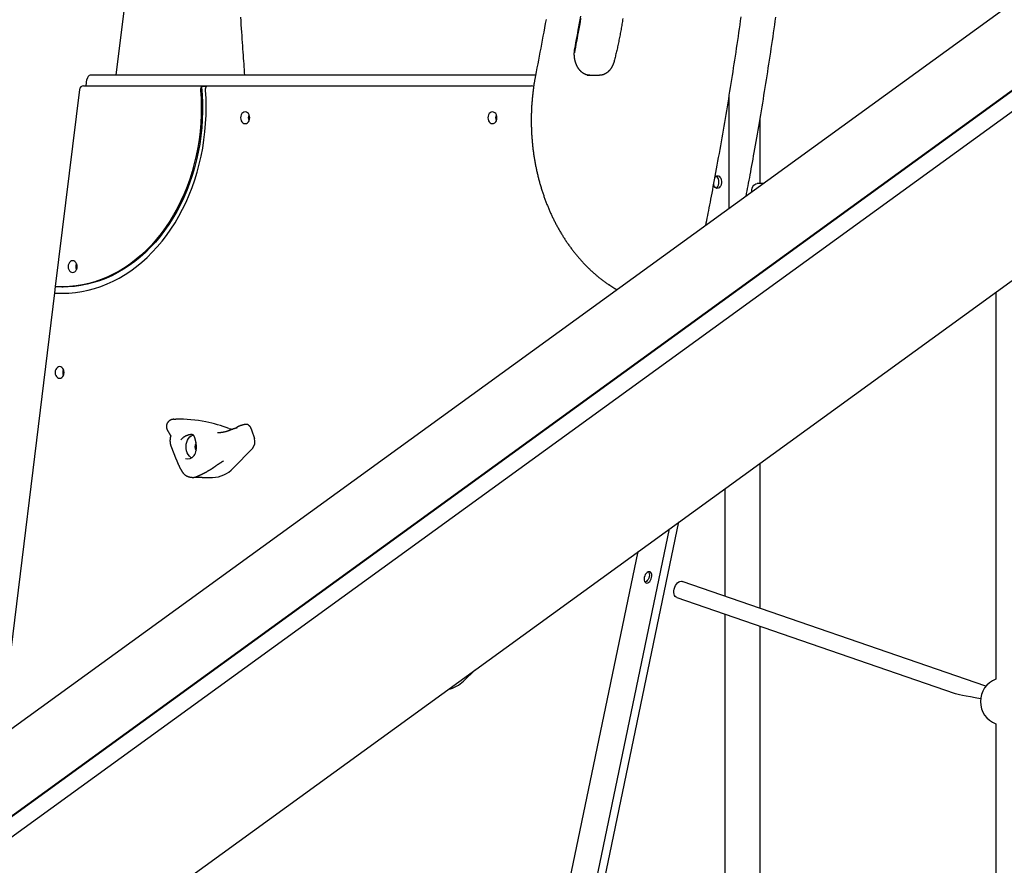
# Model space of a CAD drawing. Extents: x -4909 to 13244, y -1967 to 2480.
# Drawn here: x 6447 to 7376, y -554 to 243 of the extents above; entities that cross this region are included whole.
import ezdxf

# ---------------------------------------------------------------- set-up
doc = ezdxf.new("R2010")
doc.units = 0

msp = doc.modelspace()

# ---------------------------------------------------------------- linework, layer by layer
at = {"color": 7, "linetype": 'Continuous'}
for p, q in [((7694.47, 484.39), (6268.24, -549.49)), ((7807.83, 484.39), (6381.61, -549.48)), ((7808.39, 484.07), (6382.3, -549.71)), ((7804.65, 462.17), (6389.47, -563.71)), ((6565.27, 411.93), (6538.03, 190.62)), ((6446.78, -681.16), (7783.96, 288.18)), ((6509.99, 180.62), (6510.73, 186.62)), ((6933.63, 190.62), (6513.74, 190.62)), ((6659.59, 190.62), (6659.58, 190.71)), ((6982.31, 190.62), (6993.97, 190.62)), ((6503.65, 177.11), (6480.8, -8.47)), ((6507.62, 180.62), (6927.47, 180.62)), ((6618.84, 179.92), (6618.68, 179.92)), ((6619.92, 180.08), (6618.84, 179.92)), ((6623.52, 180.08), (6619.92, 180.08)), ((6927.47, 180.62), (6929.98, 180.62)), ((7116.08, 65.11), (7116.08, 170.66)), ((7145.4, 88.62), (7145.4, 150.01)), ((7148.51, 88.62), (7142.42, 88.62)), ((6480.85, -8.46), (6480.12, -14.42)), ((6487.14, -8.74), (6488.39, -8.74)), ((6480.07, -14.43), (6428.51, -433.31)), ((7367.57, -13.67), (7367.57, -378.35)), ((6592.67, -133.46), (6594.48, -133.42)), ((6661.03, -138.39), (6660.52, -138.39)), ((6664.91, -141.22), (6665.84, -143.56)), ((6665.84, -143.56), (6668.57, -151.54)), ((6589.82, -148.78), (6589.74, -149.03)), ((6589.86, -158.52), (6594.89, -171.3)), ((6666.74, -161.04), (6648.5, -179.59)), ((7145.4, -311.56), (7145.4, -174.72)), ((6613.19, -187.77), (6613.05, -187.81)), ((6622.13, -188.21), (6629.22, -188.21)), ((7112, -198.94), (7112, -300.04)), ((6889.4, -1091.91), (7068.83, -230.23)), ((6871.55, -1141.91), (7060.08, -236.57)), ((6856.67, -1091.91), (7030.29, -258.17)), ((7070.91, -286.06), (7071.91, -286.22)), ((7358.29, -384.96), (7071.91, -286.22)), ((7066.69, -301.35), (7328.32, -391.55)), ((7112, -316.97), (7112, -594.39)), ((7145.4, -595.89), (7145.4, -328.48)), ((6876.66, -369.53), (6865.75, -380.14)), ((7367.57, -420.41), (7367.57, -593.21))]:
    msp.add_line(p, q, dxfattribs=at)
for points in [[(6659.58, 190.71), (6659.39, 193.34), (6659.19, 195.97), (6658.99, 198.62), (6658.79, 201.29), (6658.59, 204.01), (6658.38, 206.78), (6658.18, 209.6), (6657.97, 212.48), (6657.76, 215.45), (6657.55, 218.48), (6657.33, 221.6), (6657.12, 224.79), (6656.9, 228.05), (6656.67, 231.39), (6656.45, 234.81), (6656.23, 238.31), (6656, 241.87), (6655.77, 245.51)], [(6943.54, 243.29), (6942.81, 239.3), (6942.08, 235.34), (6941.36, 231.43), (6940.64, 227.55), (6939.93, 223.71), (6939.22, 219.9), (6938.51, 216.13), (6937.8, 212.4), (6937.1, 208.69), (6936.39, 205.01), (6935.69, 201.34), (6934.99, 197.69), (6934.29, 194.05), (6933.59, 190.41)], [(6976.17, 244.41), (6975.56, 240.99), (6974.97, 237.68), (6974.4, 234.48), (6973.84, 231.39), (6973.3, 228.39), (6972.77, 225.48), (6972.25, 222.63), (6971.74, 219.84), (6971.23, 217.1), (6970.73, 214.38), (6970.23, 211.67)], [(6970.63, 215.49), (6971.17, 218.39), (6971.71, 221.31), (6972.25, 224.24), (6972.8, 227.21), (6973.35, 230.22), (6973.91, 233.28), (6974.48, 236.41), (6975.07, 239.61), (6975.66, 242.89), (6976.27, 246.26)], [(7015.97, 244.03), (7015.76, 242.74), (7015.56, 241.45), (7015.35, 240.17), (7015.13, 238.88), (7014.91, 237.6), (7014.69, 236.32), (7014.47, 235.04), (7014.24, 233.76), (7014.01, 232.48), (7013.77, 231.2), (7013.53, 229.93), (7013.29, 228.66), (7013.04, 227.39), (7012.79, 226.13), (7012.54, 224.88), (7012.29, 223.63), (7012.04, 222.4), (7011.78, 221.18), (7011.52, 219.97), (7011.27, 218.77), (7011.01, 217.59), (7010.75, 216.41), (7010.49, 215.25), (7010.23, 214.1), (7009.96, 212.96), (7009.7, 211.83), (7009.43, 210.72), (7009.17, 209.61), (7008.9, 208.51), (7008.63, 207.41), (7008.36, 206.32), (7008.09, 205.24), (7007.82, 204.15)], [(7094.11, 49.18), (7094.57, 51.48), (7095.03, 53.78), (7095.49, 56.11), (7095.96, 58.47), (7096.44, 60.87), (7096.92, 63.33), (7097.42, 65.84), (7097.92, 68.44), (7098.44, 71.11), (7098.97, 73.88), (7099.51, 76.72), (7100.07, 79.66), (7100.64, 82.67), (7101.22, 85.78), (7101.82, 88.96), (7102.42, 92.24), (7103.05, 95.59), (7103.68, 99.02), (7104.32, 102.52), (7104.96, 106.06), (7105.62, 109.66), (7106.27, 113.28), (7106.92, 116.93), (7107.58, 120.58), (7108.22, 124.25), (7108.87, 127.91), (7109.51, 131.57), (7110.15, 135.23), (7110.78, 138.9), (7111.41, 142.57), (7112.04, 146.23), (7112.66, 149.9), (7113.28, 153.57), (7113.89, 157.24), (7114.5, 160.91), (7115.11, 164.59), (7115.71, 168.26), (7116.31, 171.93), (7116.91, 175.61), (7117.5, 179.29), (7118.09, 182.96), (7118.67, 186.64), (7119.25, 190.32), (7119.83, 194), (7120.4, 197.68), (7120.97, 201.37), (7121.54, 205.05), (7122.1, 208.74), (7122.66, 212.42), (7123.21, 216.11), (7123.76, 219.79), (7124.31, 223.48), (7124.85, 227.17), (7125.39, 230.86), (7125.93, 234.55), (7126.46, 238.24), (7126.99, 241.94), (7127.51, 245.63)], [(7132.21, 76.8), (7132.67, 79.22), (7133.14, 81.66), (7133.61, 84.11), (7134.08, 86.59), (7134.56, 89.11), (7135.04, 91.68), (7135.54, 94.3), (7136.04, 97), (7136.55, 99.77), (7137.07, 102.61), (7137.61, 105.54), (7138.15, 108.54), (7138.7, 111.62), (7139.27, 114.78), (7139.85, 118.02), (7140.43, 121.33), (7141.03, 124.72), (7141.64, 128.17), (7142.25, 131.69), (7142.87, 135.25), (7143.49, 138.86), (7144.12, 142.49), (7144.74, 146.14), (7145.36, 149.81), (7145.98, 153.47), (7146.6, 157.14), (7147.21, 160.81), (7147.81, 164.48), (7148.41, 168.15), (7149.01, 171.82), (7149.61, 175.5), (7150.2, 179.17), (7150.79, 182.85), (7151.37, 186.52), (7151.95, 190.2), (7152.53, 193.88), (7153.1, 197.56), (7153.67, 201.24), (7154.24, 204.92), (7154.8, 208.6), (7155.35, 212.28), (7155.91, 215.97), (7156.46, 219.65), (7157, 223.34), (7157.55, 227.02), (7158.09, 230.71), (7158.62, 234.4), (7159.15, 238.09), (7159.68, 241.78), (7160.2, 245.47)], [(6984.83, 190.62), (6984.69, 190.62), (6984.54, 190.63), (6984.4, 190.63), (6984.25, 190.64), (6984.1, 190.64), (6983.95, 190.65), (6983.79, 190.67), (6983.63, 190.68), (6983.46, 190.7), (6983.29, 190.73), (6983.11, 190.75), (6982.93, 190.78), (6982.74, 190.82), (6982.55, 190.86), (6982.36, 190.91), (6982.15, 190.96), (6981.95, 191.01), (6981.74, 191.08), (6981.53, 191.14), (6981.31, 191.22), (6981.09, 191.29), (6980.87, 191.38), (6980.66, 191.46), (6980.44, 191.56), (6980.22, 191.66), (6980, 191.76), (6979.79, 191.86), (6979.57, 191.98), (6979.36, 192.09), (6979.15, 192.21), (6978.94, 192.34), (6978.73, 192.47), (6978.52, 192.6), (6978.32, 192.74), (6978.11, 192.88), (6977.91, 193.03), (6977.71, 193.18), (6977.51, 193.34), (6977.32, 193.49), (6977.12, 193.66), (6976.93, 193.83), (6976.74, 194), (6976.55, 194.17), (6976.36, 194.35), (6976.18, 194.54), (6975.99, 194.72), (6975.81, 194.91), (6975.63, 195.11), (6975.46, 195.31), (6975.28, 195.51), (6975.11, 195.71), (6974.94, 195.92), (6974.77, 196.14), (6974.61, 196.35), (6974.45, 196.57), (6974.29, 196.8), (6974.13, 197.02), (6973.98, 197.25), (6973.82, 197.48), (6973.67, 197.72), (6973.53, 197.96), (6973.38, 198.2), (6973.24, 198.45), (6973.1, 198.69), (6972.97, 198.95), (6972.84, 199.2), (6972.71, 199.46), (6972.58, 199.72), (6972.46, 199.98), (6972.33, 200.24), (6972.22, 200.51), (6972.1, 200.78), (6971.99, 201.05), (6971.88, 201.33), (6971.77, 201.6), (6971.67, 201.88), (6971.57, 202.16), (6971.48, 202.45), (6971.38, 202.73), (6971.29, 203.02), (6971.21, 203.31), (6971.13, 203.6), (6971.05, 203.89), (6970.97, 204.19), (6970.9, 204.48), (6970.83, 204.78), (6970.76, 205.08), (6970.7, 205.38), (6970.64, 205.68), (6970.58, 205.98), (6970.53, 206.29), (6970.48, 206.59), (6970.44, 206.9), (6970.4, 207.2), (6970.36, 207.51), (6970.33, 207.82), (6970.3, 208.13), (6970.27, 208.44), (6970.24, 208.75), (6970.22, 209.06), (6970.21, 209.37), (6970.2, 209.68), (6970.19, 209.99), (6970.18, 210.3), (6970.18, 210.61), (6970.18, 210.91), (6970.19, 211.22), (6970.19, 211.52), (6970.2, 211.81), (6970.22, 212.09), (6970.23, 212.37), (6970.25, 212.64), (6970.27, 212.89), (6970.29, 213.14), (6970.31, 213.37), (6970.34, 213.59), (6970.36, 213.8), (6970.39, 214), (6970.41, 214.19), (6970.44, 214.36), (6970.46, 214.53), (6970.49, 214.68), (6970.51, 214.83), (6970.54, 214.97), (6970.56, 215.1), (6970.58, 215.23), (6970.6, 215.36), (6970.63, 215.49)], [(7007.82, 204.15), (7007.77, 203.95), (7007.72, 203.76), (7007.66, 203.56), (7007.61, 203.36), (7007.55, 203.16), (7007.49, 202.96), (7007.43, 202.75), (7007.36, 202.54), (7007.29, 202.32), (7007.21, 202.1), (7007.13, 201.88), (7007.05, 201.65), (7006.96, 201.41), (7006.87, 201.18), (7006.77, 200.94), (7006.67, 200.69), (7006.56, 200.45), (7006.45, 200.2), (7006.33, 199.94), (7006.21, 199.69), (7006.09, 199.44), (7005.96, 199.19), (7005.83, 198.94), (7005.69, 198.69), (7005.56, 198.44), (7005.42, 198.2), (7005.28, 197.96), (7005.13, 197.73), (7004.98, 197.49), (7004.83, 197.26), (7004.68, 197.04), (7004.53, 196.81), (7004.37, 196.59), (7004.21, 196.38), (7004.05, 196.16), (7003.88, 195.95), (7003.72, 195.75), (7003.55, 195.55), (7003.38, 195.35), (7003.21, 195.15), (7003.03, 194.96), (7002.86, 194.77), (7002.68, 194.59), (7002.5, 194.41), (7002.32, 194.23), (7002.14, 194.06), (7001.95, 193.89), (7001.77, 193.73), (7001.58, 193.57), (7001.39, 193.41), (7001.2, 193.26), (7001, 193.11), (7000.81, 192.97), (7000.61, 192.83), (7000.42, 192.69), (7000.22, 192.56), (7000.02, 192.43), (6999.82, 192.31), (6999.62, 192.19), (6999.41, 192.08), (6999.21, 191.96), (6999, 191.86), (6998.8, 191.76), (6998.59, 191.66), (6998.38, 191.56), (6998.17, 191.47), (6997.96, 191.39), (6997.75, 191.31), (6997.54, 191.23), (6997.33, 191.16), (6997.13, 191.1), (6996.92, 191.03), (6996.72, 190.98), (6996.52, 190.93), (6996.32, 190.88), (6996.13, 190.84), (6995.94, 190.8), (6995.75, 190.76), (6995.56, 190.73), (6995.38, 190.71), (6995.19, 190.69), (6995.02, 190.67), (6994.84, 190.66), (6994.66, 190.65), (6994.49, 190.64), (6994.32, 190.63), (6994.14, 190.62), (6993.97, 190.62)], [(6933.59, 190.41), (6933.48, 189.79), (6933.36, 189.17), (6933.24, 188.54), (6933.13, 187.9), (6933.01, 187.26), (6932.89, 186.6), (6932.77, 185.93), (6932.65, 185.25), (6932.54, 184.54), (6932.42, 183.82), (6932.3, 183.08), (6932.18, 182.32), (6932.06, 181.54), (6931.94, 180.74), (6931.82, 179.93), (6931.7, 179.09), (6931.59, 178.24), (6931.47, 177.37), (6931.36, 176.49), (6931.25, 175.59), (6931.14, 174.68), (6931.03, 173.77), (6930.93, 172.85), (6930.83, 171.93), (6930.73, 171.01), (6930.64, 170.09), (6930.55, 169.16), (6930.46, 168.24), (6930.38, 167.32), (6930.31, 166.39), (6930.23, 165.47), (6930.16, 164.54), (6930.1, 163.61), (6930.03, 162.69), (6929.98, 161.76), (6929.92, 160.83), (6929.87, 159.9), (6929.83, 158.97), (6929.78, 158.05), (6929.74, 157.12), (6929.71, 156.19), (6929.68, 155.26), (6929.65, 154.33), (6929.63, 153.4), (6929.61, 152.47), (6929.59, 151.54), (6929.58, 150.61), (6929.57, 149.68), (6929.57, 148.75), (6929.57, 147.82), (6929.57, 146.89), (6929.58, 145.96), (6929.59, 145.03), (6929.61, 144.1), (6929.63, 143.17), (6929.65, 142.24), (6929.68, 141.31), (6929.71, 140.38), (6929.74, 139.45), (6929.78, 138.52), (6929.82, 137.59), (6929.87, 136.66), (6929.92, 135.73), (6929.97, 134.81), (6930.03, 133.88), (6930.09, 132.95), (6930.16, 132.02), (6930.23, 131.1), (6930.3, 130.17), (6930.38, 129.25), (6930.46, 128.32), (6930.54, 127.4), (6930.63, 126.48), (6930.73, 125.55), (6930.82, 124.63), (6930.92, 123.71), (6931.03, 122.79), (6931.13, 121.87), (6931.24, 120.95), (6931.36, 120.03), (6931.48, 119.11), (6931.6, 118.19), (6931.73, 117.28), (6931.86, 116.36), (6931.99, 115.45), (6932.13, 114.54), (6932.27, 113.62), (6932.42, 112.71), (6932.57, 111.8), (6932.72, 110.89), (6932.88, 109.98), (6933.04, 109.07), (6933.21, 108.17), (6933.37, 107.26), (6933.55, 106.36), (6933.72, 105.46), (6933.9, 104.55), (6934.08, 103.65), (6934.27, 102.75), (6934.46, 101.86), (6934.66, 100.96), (6934.86, 100.07), (6935.06, 99.17), (6935.26, 98.28), (6935.47, 97.39), (6935.69, 96.5), (6935.9, 95.61), (6936.12, 94.72), (6936.35, 93.84), (6936.58, 92.95), (6936.81, 92.07), (6937.04, 91.19), (6937.28, 90.31), (6937.52, 89.43), (6937.77, 88.56), (6938.02, 87.68), (6938.27, 86.81), (6938.53, 85.94), (6938.79, 85.07), (6939.06, 84.21), (6939.32, 83.34), (6939.6, 82.48), (6939.87, 81.62), (6940.15, 80.76), (6940.43, 79.9), (6940.72, 79.04), (6941.01, 78.19), (6941.3, 77.34), (6941.6, 76.49), (6941.9, 75.64), (6942.2, 74.79), (6942.51, 73.95), (6942.82, 73.11), (6943.13, 72.27), (6943.45, 71.43), (6943.77, 70.59), (6944.1, 69.76), (6944.42, 68.93), (6944.76, 68.1), (6945.09, 67.27), (6945.43, 66.45), (6945.77, 65.63), (6946.12, 64.81), (6946.46, 63.99), (6946.82, 63.18), (6947.17, 62.36), (6947.53, 61.55), (6947.89, 60.75), (6948.26, 59.94), (6948.63, 59.14), (6949, 58.34), (6949.38, 57.54), (6949.75, 56.75), (6950.14, 55.95), (6950.52, 55.16), (6950.91, 54.38), (6951.3, 53.59), (6951.7, 52.81), (6952.1, 52.03), (6952.5, 51.25), (6952.9, 50.48), (6953.31, 49.71), (6953.72, 48.94), (6954.14, 48.18), (6954.56, 47.41), (6954.98, 46.65), (6955.4, 45.9), (6955.83, 45.14), (6956.26, 44.39), (6956.69, 43.64), (6957.13, 42.9), (6957.57, 42.16), (6958.01, 41.42), (6958.46, 40.68), (6958.91, 39.95), (6959.36, 39.22), (6959.82, 38.49), (6960.27, 37.77), (6960.73, 37.05), (6961.2, 36.33), (6961.67, 35.61), (6962.14, 34.9), (6962.61, 34.19), (6963.09, 33.49), (6963.57, 32.79), (6964.05, 32.09), (6964.53, 31.39), (6965.02, 30.7), (6965.51, 30.01), (6966, 29.33), (6966.5, 28.65), (6967, 27.97), (6967.5, 27.29), (6968.01, 26.62), (6968.51, 25.95), (6969.03, 25.29), (6969.54, 24.63), (6970.05, 23.97), (6970.57, 23.32), (6971.09, 22.66), (6971.62, 22.02), (6972.15, 21.37), (6972.68, 20.73), (6973.21, 20.1), (6973.74, 19.47), (6974.28, 18.84), (6974.82, 18.21), (6975.36, 17.59), (6975.91, 16.97), (6976.46, 16.36), (6977.01, 15.75), (6977.56, 15.14), (6978.12, 14.54), (6978.67, 13.94), (6979.23, 13.34), (6979.8, 12.75), (6980.36, 12.16), (6980.93, 11.58), (6981.5, 11), (6982.07, 10.42), (6982.65, 9.85), (6983.23, 9.28), (6983.81, 8.72), (6984.39, 8.16), (6984.97, 7.6), (6985.56, 7.05), (6986.15, 6.5), (6986.74, 5.96), (6987.34, 5.42), (6987.93, 4.88), (6988.53, 4.35), (6989.13, 3.82), (6989.73, 3.29), (6990.34, 2.77), (6990.95, 2.26), (6991.55, 1.75), (6992.17, 1.24), (6992.78, 0.74), (6993.39, 0.24), (6994.01, -0.26), (6994.63, -0.75), (6995.25, -1.24), (6995.88, -1.72), (6996.5, -2.2), (6997.13, -2.67), (6997.76, -3.14), (6998.39, -3.6), (6999.03, -4.06), (6999.66, -4.52), (7000.3, -4.97), (7000.93, -5.41), (7001.55, -5.84), (7002.17, -6.26), (7002.77, -6.67), (7003.36, -7.07), (7003.93, -7.45), (7004.48, -7.81), (7005.01, -8.16), (7005.52, -8.49), (7006.01, -8.8), (7006.48, -9.1), (7006.93, -9.38), (7007.35, -9.64), (7007.76, -9.89), (7008.15, -10.12), (7008.51, -10.33), (7008.87, -10.54), (7009.21, -10.73), (7009.53, -10.91), (7009.86, -11.09), (7010.17, -11.26), (7010.48, -11.44)], [(6481.56, -14.59), (6487.66, -14.74), (6493.77, -14.53), (6499.85, -13.97), (6505.91, -13.06), (6511.94, -11.8), (6517.91, -10.2), (6523.83, -8.25), (6529.66, -5.96), (6535.42, -3.34), (6541.07, -0.39), (6546.62, 2.89), (6552.05, 6.48), (6557.34, 10.38), (6562.5, 14.58), (6567.5, 19.08), (6572.34, 23.86), (6577.01, 28.92), (6581.5, 34.24), (6585.8, 39.81), (6589.9, 45.63), (6593.79, 51.68), (6597.47, 57.95), (6600.93, 64.42), (6604.15, 71.08), (6607.15, 77.93), (6609.89, 84.94), (6612.4, 92.1), (6614.65, 99.4), (6616.64, 106.83), (6618.37, 114.36), (6619.84, 121.98), (6621.04, 129.68), (6621.97, 137.44), (6622.63, 145.25), (6623.02, 153.08), (6623.14, 160.93), (6622.97, 168.79), (6622.54, 176.62)], [(6617.86, 176.62), (6618.3, 168.85), (6618.47, 161.07), (6618.36, 153.29), (6617.97, 145.52), (6617.31, 137.78), (6616.36, 130.09), (6615.15, 122.47), (6613.66, 114.92), (6611.9, 107.47), (6609.88, 100.13), (6607.6, 92.92), (6605.06, 85.86), (6602.27, 78.95), (6599.24, 72.21), (6595.97, 65.66), (6592.47, 59.31), (6588.74, 53.18), (6584.8, 47.27), (6580.65, 41.6), (6576.31, 36.18), (6571.77, 31.03), (6567.06, 26.15), (6562.17, 21.56), (6557.13, 17.26), (6551.94, 13.26), (6546.61, 9.58), (6541.15, 6.21), (6535.58, 3.18), (6529.91, 0.47), (6524.14, -1.89), (6518.3, -3.91), (6512.39, -5.59), (6506.43, -6.91), (6500.43, -7.87), (6494.39, -8.48), (6488.35, -8.73), (6482.3, -8.62)], [(6618.84, 179.92), (6619.4, 172.2), (6619.69, 164.44), (6619.7, 156.69), (6619.44, 148.93), (6618.89, 141.21), (6618.08, 133.52), (6616.99, 125.89), (6615.62, 118.33), (6613.99, 110.86), (6612.1, 103.49), (6609.94, 96.24), (6607.53, 89.13), (6604.87, 82.17), (6601.96, 75.37), (6598.81, 68.75), (6595.43, 62.33), (6591.83, 56.11), (6588, 50.11), (6583.97, 44.34), (6579.73, 38.82), (6575.3, 33.55), (6570.69, 28.55), (6565.91, 23.83), (6560.96, 19.4), (6555.86, 15.26), (6550.61, 11.43), (6545.24, 7.91), (6539.75, 4.71), (6534.14, 1.84), (6528.44, -0.69), (6522.66, -2.89), (6516.8, -4.74), (6510.89, -6.24), (6504.92, -7.4), (6498.93, -8.2), (6492.91, -8.64), (6488.39, -8.74)], [(6618.68, 179.92), (6618.61, 179.81), (6618.54, 179.7), (6618.47, 179.59), (6618.4, 179.48), (6618.33, 179.36), (6618.27, 179.24), (6618.21, 179.12), (6618.15, 178.99), (6618.1, 178.86), (6618.06, 178.73), (6618.02, 178.59), (6617.98, 178.44), (6617.95, 178.3), (6617.92, 178.15), (6617.9, 178), (6617.88, 177.85), (6617.87, 177.69), (6617.86, 177.54), (6617.85, 177.39), (6617.85, 177.23), (6617.85, 177.08), (6617.85, 176.93), (6617.85, 176.77), (6617.86, 176.62)], [(6622.54, 176.62), (6622.54, 176.79), (6622.54, 176.96), (6622.54, 177.12), (6622.54, 177.29), (6622.55, 177.46), (6622.55, 177.62), (6622.57, 177.79), (6622.58, 177.95), (6622.61, 178.12), (6622.64, 178.28), (6622.67, 178.43), (6622.71, 178.59), (6622.75, 178.74), (6622.8, 178.89), (6622.86, 179.03), (6622.92, 179.16), (6622.98, 179.29), (6623.05, 179.41), (6623.12, 179.53), (6623.2, 179.65), (6623.28, 179.76), (6623.36, 179.87), (6623.44, 179.98), (6623.52, 180.08)], [(6663.16, 150.62), (6663.3, 152.04), (6663.66, 153.2)], [(6663.66, 148.04), (6663.3, 149.19), (6663.16, 150.62)], [(6896.3, 150.62), (6896.45, 152.04), (6896.8, 153.2)], [(6896.8, 148.04), (6896.45, 149.19), (6896.3, 150.62)], [(7102.84, 94.82), (7103.09, 95.1), (7103.95, 95.74), (7104.88, 96.02), (7105.82, 95.93), (7106.72, 95.46), (7107.52, 94.66), (7108.17, 93.56), (7108.63, 92.24), (7108.86, 90.79), (7108.86, 89.28), (7108.63, 87.83), (7108.17, 86.51), (7107.52, 85.41), (7106.72, 84.61), (7105.82, 84.14), (7104.88, 84.05), (7103.95, 84.33), (7103.09, 84.97), (7102.36, 85.93), (7101.81, 87.14), (7101.57, 87.96)], [(7106.56, 90.04), (7106.44, 91.53), (7106.09, 92.93), (7105.54, 94.14), (7104.81, 95.1), (7103.95, 95.74), (7103.95, 95.74)], [(7103.95, 84.33), (7103.95, 84.33), (7104.81, 84.97), (7105.54, 85.93), (7106.09, 87.14), (7106.44, 88.54), (7106.56, 90.04)], [(7137.39, 80.56), (7137.4, 81.05), (7137.57, 82.76), (7137.98, 84.37), (7138.59, 85.8), (7139.38, 86.99), (7140.31, 87.88), (7141.34, 88.43), (7142.42, 88.62)], [(6500.5, 10.37), (6500.65, 11.8), (6501, 12.95)], [(6501, 7.8), (6500.65, 8.95), (6500.5, 10.37)], [(6482.3, -8.62), (6482.18, -8.62), (6482.06, -8.61), (6481.94, -8.6), (6481.83, -8.6), (6481.71, -8.59), (6481.61, -8.58), (6481.51, -8.58), (6481.41, -8.57), (6481.32, -8.56), (6481.24, -8.56), (6481.17, -8.55), (6481.11, -8.54), (6481.05, -8.54), (6481, -8.53), (6480.96, -8.53), (6480.93, -8.52), (6480.9, -8.51), (6480.88, -8.51), (6480.87, -8.5), (6480.86, -8.5), (6480.86, -8.5), (6480.86, -8.49), (6480.86, -8.49), (6480.87, -8.48)], [(7010.31, -11.56), (7009.99, -11.37), (7009.67, -11.19), (7009.34, -11), (7009.02, -10.81), (7008.7, -10.62), (7008.38, -10.43), (7008.05, -10.23), (7007.73, -10.03), (7007.41, -9.83), (7007.08, -9.63), (7006.76, -9.42), (7006.44, -9.21), (7006.12, -9), (7005.79, -8.78), (7005.47, -8.57), (7005.15, -8.34), (7004.82, -8.12), (7004.5, -7.89), (7004.18, -7.66), (7003.86, -7.43), (7003.53, -7.2), (7003.21, -6.97), (7002.89, -6.73), (7002.57, -6.5)], [(6480.12, -14.42), (6480.11, -14.42), (6480.1, -14.43), (6480.09, -14.43), (6480.09, -14.44), (6480.09, -14.45), (6480.1, -14.45), (6480.12, -14.46), (6480.14, -14.47), (6480.17, -14.47), (6480.21, -14.48), (6480.26, -14.49), (6480.31, -14.5), (6480.38, -14.5), (6480.45, -14.51), (6480.54, -14.52), (6480.63, -14.53), (6480.73, -14.54), (6480.83, -14.55), (6480.94, -14.55), (6481.06, -14.56), (6481.18, -14.57), (6481.31, -14.58), (6481.43, -14.58), (6481.56, -14.59)], [(6480.12, -14.42), (6486.2, -14.72), (6487.76, -14.74)], [(6488.22, -89.38), (6488.37, -87.96), (6488.72, -86.8)], [(6488.72, -91.96), (6488.37, -90.81), (6488.22, -89.38)], [(6589.83, -134.11), (6589.71, -134.16), (6589.58, -134.22), (6589.46, -134.27), (6589.34, -134.33), (6589.21, -134.39), (6589.09, -134.45), (6588.96, -134.51), (6588.84, -134.58), (6588.72, -134.66), (6588.59, -134.74), (6588.47, -134.82), (6588.35, -134.91), (6588.22, -135.01), (6588.1, -135.11), (6587.98, -135.21), (6587.86, -135.32), (6587.74, -135.43), (6587.62, -135.55), (6587.5, -135.67), (6587.38, -135.8), (6587.26, -135.93), (6587.15, -136.06), (6587.04, -136.2), (6586.94, -136.34), (6586.83, -136.48), (6586.74, -136.63), (6586.64, -136.78), (6586.55, -136.93), (6586.47, -137.08), (6586.38, -137.23), (6586.31, -137.39), (6586.23, -137.55), (6586.17, -137.71), (6586.1, -137.87), (6586.04, -138.04), (6585.99, -138.2), (6585.94, -138.36), (6585.89, -138.53), (6585.85, -138.69), (6585.81, -138.86), (6585.78, -139.03), (6585.75, -139.19), (6585.73, -139.36), (6585.71, -139.52), (6585.69, -139.69), (6585.68, -139.85), (6585.67, -140.02), (6585.67, -140.18), (6585.67, -140.35), (6585.67, -140.51), (6585.68, -140.67), (6585.69, -140.84), (6585.71, -141), (6585.72, -141.16), (6585.75, -141.32), (6585.77, -141.48), (6585.8, -141.64), (6585.84, -141.8), (6585.87, -141.96), (6585.91, -142.12), (6585.96, -142.27), (6586, -142.43), (6586.05, -142.57), (6586.1, -142.72), (6586.15, -142.86), (6586.2, -143), (6586.25, -143.14), (6586.3, -143.27), (6586.36, -143.4), (6586.42, -143.52), (6586.48, -143.64), (6586.54, -143.75), (6586.6, -143.87), (6586.66, -143.97), (6586.72, -144.08), (6586.79, -144.18), (6586.85, -144.28), (6586.92, -144.37), (6586.98, -144.47), (6587.05, -144.57)], [(6592.5, -133.5), (6592.39, -133.5), (6592.28, -133.5), (6592.16, -133.51), (6592.05, -133.51), (6591.94, -133.52), (6591.82, -133.53), (6591.71, -133.54), (6591.59, -133.55), (6591.48, -133.57), (6591.37, -133.58), (6591.25, -133.61), (6591.14, -133.63), (6591.03, -133.66), (6590.92, -133.69), (6590.8, -133.72), (6590.69, -133.76), (6590.58, -133.8), (6590.48, -133.84), (6590.37, -133.88), (6590.26, -133.93), (6590.15, -133.97), (6590.04, -134.02), (6589.94, -134.07), (6589.83, -134.12)], [(6658.64, -138.6), (6658.5, -138.64), (6658.35, -138.67), (6658.2, -138.7), (6658.05, -138.74), (6657.89, -138.78), (6657.74, -138.81), (6657.59, -138.85), (6657.43, -138.89), (6657.27, -138.93), (6657.11, -138.98), (6656.95, -139.02), (6656.78, -139.07), (6656.62, -139.12), (6656.45, -139.17), (6656.28, -139.22), (6656.11, -139.28), (6655.93, -139.33), (6655.76, -139.39), (6655.59, -139.45), (6655.41, -139.51), (6655.24, -139.57), (6655.07, -139.63), (6654.89, -139.69), (6654.72, -139.76), (6654.55, -139.83), (6654.38, -139.89), (6654.21, -139.96), (6654.04, -140.03), (6653.88, -140.11), (6653.71, -140.18), (6653.54, -140.26), (6653.38, -140.33), (6653.22, -140.41), (6653.05, -140.5), (6652.89, -140.58), (6652.73, -140.67), (6652.57, -140.76), (6652.41, -140.85), (6652.25, -140.95), (6652.1, -141.05), (6651.94, -141.15), (6651.79, -141.26), (6651.64, -141.37), (6651.5, -141.49), (6651.35, -141.6), (6651.2, -141.72), (6651.06, -141.84), (6650.92, -141.96)], [(6660.52, -138.42), (6660.42, -138.41), (6660.32, -138.41), (6660.22, -138.4), (6660.12, -138.4), (6660.02, -138.4), (6659.92, -138.4), (6659.81, -138.41), (6659.69, -138.42), (6659.57, -138.43), (6659.45, -138.45), (6659.33, -138.47), (6659.2, -138.49), (6659.06, -138.52), (6658.93, -138.54), (6658.8, -138.57), (6658.66, -138.6)], [(6662.94, -138.92), (6663.09, -139.03), (6663.24, -139.14), (6663.39, -139.25), (6663.54, -139.37), (6663.69, -139.49), (6663.82, -139.61), (6663.96, -139.75), (6664.08, -139.89), (6664.2, -140.03), (6664.32, -140.19), (6664.43, -140.35), (6664.53, -140.52), (6664.63, -140.69), (6664.72, -140.86), (6664.82, -141.04), (6664.91, -141.22)], [(6587.03, -144.57), (6587.13, -144.74), (6587.24, -144.91), (6587.35, -145.08), (6587.45, -145.25), (6587.56, -145.41), (6587.66, -145.58), (6587.76, -145.75), (6587.86, -145.91), (6587.96, -146.07), (6588.05, -146.24), (6588.14, -146.39), (6588.23, -146.55), (6588.32, -146.71), (6588.4, -146.86), (6588.48, -147.01), (6588.56, -147.15), (6588.63, -147.29), (6588.7, -147.43), (6588.77, -147.56), (6588.83, -147.69), (6588.89, -147.82), (6588.95, -147.94), (6589.01, -148.06), (6589.06, -148.18), (6589.11, -148.29), (6589.16, -148.4), (6589.2, -148.5), (6589.24, -148.6), (6589.28, -148.7), (6589.31, -148.79), (6589.35, -148.88), (6589.38, -148.97), (6589.41, -149.05), (6589.43, -149.12), (6589.46, -149.19), (6589.48, -149.26), (6589.5, -149.32), (6589.51, -149.38), (6589.53, -149.43), (6589.54, -149.48), (6589.55, -149.52), (6589.56, -149.57), (6589.57, -149.6), (6589.58, -149.63), (6589.58, -149.66), (6589.59, -149.69), (6589.59, -149.71), (6589.59, -149.72), (6589.6, -149.73), (6589.6, -149.74), (6589.6, -149.74), (6589.6, -149.74), (6589.6, -149.74), (6589.6, -149.74), (6589.6, -149.74), (6589.6, -149.73)], [(6613.77, -156.59), (6613.7, -156.26), (6613.63, -155.94), (6613.57, -155.61), (6613.5, -155.29), (6613.44, -154.98), (6613.37, -154.67), (6613.31, -154.36), (6613.25, -154.07), (6613.18, -153.79), (6613.12, -153.51), (6613.06, -153.25), (6613.01, -153), (6612.95, -152.75), (6612.89, -152.51), (6612.83, -152.28), (6612.78, -152.06), (6612.72, -151.85), (6612.67, -151.64), (6612.61, -151.44), (6612.55, -151.25), (6612.5, -151.07), (6612.44, -150.89), (6612.39, -150.72), (6612.33, -150.55), (6612.27, -150.39), (6612.22, -150.24), (6612.16, -150.09), (6612.1, -149.95), (6612.04, -149.81), (6611.98, -149.68), (6611.92, -149.55), (6611.85, -149.43), (6611.79, -149.31), (6611.72, -149.19), (6611.65, -149.08), (6611.58, -148.97), (6611.51, -148.87), (6611.43, -148.78), (6611.35, -148.68), (6611.27, -148.6), (6611.18, -148.51), (6611.09, -148.44), (6611, -148.36), (6610.91, -148.3), (6610.8, -148.23), (6610.7, -148.18), (6610.58, -148.12), (6610.46, -148.08), (6610.34, -148.03), (6610.2, -148), (6610.06, -147.96), (6609.91, -147.94), (6609.74, -147.92), (6609.57, -147.9), (6609.39, -147.89), (6609.2, -147.89), (6609, -147.89), (6608.78, -147.9), (6608.56, -147.91), (6608.33, -147.93), (6608.09, -147.96), (6607.84, -147.99), (6607.58, -148.04), (6607.32, -148.08), (6607.06, -148.14), (6606.79, -148.2), (6606.51, -148.27), (6606.24, -148.34), (6605.96, -148.42), (6605.68, -148.51), (6605.4, -148.61), (6605.11, -148.71), (6604.83, -148.82), (6604.55, -148.94), (6604.27, -149.06), (6603.99, -149.19), (6603.72, -149.32), (6603.44, -149.46), (6603.17, -149.6), (6602.91, -149.75), (6602.65, -149.9), (6602.39, -150.06), (6602.14, -150.22), (6601.9, -150.38), (6601.66, -150.55), (6601.43, -150.73), (6601.2, -150.91), (6600.98, -151.1), (6600.76, -151.3), (6600.56, -151.5), (6600.35, -151.71), (6600.15, -151.92), (6599.96, -152.13), (6599.76, -152.35), (6599.57, -152.57), (6599.38, -152.79)], [(6609.45, -169.9), (6608.56, -169.32), (6607.26, -168.12), (6606.14, -166.65), (6605.24, -164.94), (6604.59, -163.06), (6604.22, -161.05), (6604.13, -158.99), (6604.33, -156.95), (6604.81, -154.98), (6605.55, -153.15), (6606.53, -151.53), (6607.73, -150.15), (6609.1, -149.08), (6610.59, -148.33), (6610.78, -148.26)], [(6635.8, -146.16), (6635.68, -146.17), (6635.56, -146.18), (6635.44, -146.19), (6635.32, -146.2), (6635.21, -146.21), (6635.09, -146.22), (6634.98, -146.22), (6634.88, -146.23), (6634.77, -146.24), (6634.67, -146.24), (6634.57, -146.25), (6634.48, -146.25), (6634.39, -146.26), (6634.31, -146.26), (6634.23, -146.26), (6634.16, -146.27), (6634.09, -146.27), (6634.03, -146.27), (6633.97, -146.27), (6633.91, -146.27), (6633.85, -146.27), (6633.8, -146.27), (6633.75, -146.27), (6633.7, -146.27)], [(6645.96, -143.66), (6645.74, -143.75), (6645.51, -143.84), (6645.28, -143.94), (6645.05, -144.03), (6644.81, -144.12), (6644.57, -144.22), (6644.32, -144.31), (6644.06, -144.4), (6643.79, -144.5), (6643.51, -144.59), (6643.22, -144.69), (6642.92, -144.78), (6642.62, -144.87), (6642.3, -144.97), (6641.98, -145.06), (6641.65, -145.15), (6641.31, -145.24), (6640.96, -145.33), (6640.6, -145.41), (6640.24, -145.49), (6639.88, -145.57), (6639.51, -145.65), (6639.14, -145.72), (6638.77, -145.78), (6638.4, -145.84), (6638.03, -145.9), (6637.66, -145.95), (6637.29, -146), (6636.92, -146.04), (6636.55, -146.08), (6636.18, -146.12), (6635.81, -146.16)], [(6651.54, -141.8), (6651.29, -141.86), (6651.04, -141.92), (6650.79, -141.98), (6650.54, -142.04), (6650.29, -142.11), (6650.04, -142.17), (6649.79, -142.24), (6649.55, -142.31), (6649.31, -142.38), (6649.07, -142.46), (6648.84, -142.53), (6648.61, -142.61), (6648.38, -142.69), (6648.15, -142.78), (6647.92, -142.86), (6647.7, -142.95), (6647.48, -143.04), (6647.26, -143.13), (6647.04, -143.22), (6646.82, -143.31), (6646.61, -143.4), (6646.39, -143.49), (6646.17, -143.58), (6645.96, -143.67)], [(6652.67, -141.54), (6652.61, -141.55), (6652.56, -141.57), (6652.51, -141.58), (6652.45, -141.59), (6652.39, -141.61), (6652.33, -141.62), (6652.26, -141.63), (6652.19, -141.65), (6652.12, -141.67), (6652.04, -141.68), (6651.96, -141.7), (6651.88, -141.72), (6651.79, -141.74), (6651.71, -141.75), (6651.62, -141.77), (6651.53, -141.79)], [(6589.84, -148.79), (6589.79, -148.91), (6589.74, -149.03), (6589.69, -149.16), (6589.65, -149.28), (6589.6, -149.42), (6589.55, -149.56), (6589.51, -149.7), (6589.46, -149.85), (6589.42, -150.02), (6589.38, -150.19), (6589.34, -150.36), (6589.3, -150.55), (6589.26, -150.74), (6589.22, -150.94), (6589.19, -151.14), (6589.16, -151.35), (6589.13, -151.57), (6589.1, -151.79), (6589.08, -152.01), (6589.06, -152.23), (6589.04, -152.46), (6589.02, -152.68), (6589.01, -152.9), (6589, -153.12), (6588.99, -153.33), (6588.99, -153.54), (6588.99, -153.75), (6588.99, -153.95), (6589, -154.15), (6589.01, -154.35), (6589.02, -154.55), (6589.03, -154.74), (6589.05, -154.94), (6589.07, -155.13), (6589.09, -155.32), (6589.11, -155.51), (6589.13, -155.69), (6589.16, -155.88), (6589.18, -156.06), (6589.21, -156.24), (6589.24, -156.41), (6589.27, -156.58), (6589.31, -156.74), (6589.34, -156.9), (6589.38, -157.06), (6589.42, -157.21), (6589.46, -157.36), (6589.5, -157.5), (6589.54, -157.64), (6589.59, -157.77), (6589.64, -157.9), (6589.69, -158.03), (6589.73, -158.15), (6589.79, -158.27), (6589.84, -158.4), (6589.89, -158.52)], [(6594.89, -171.3), (6594.97, -171.49), (6595.04, -171.68), (6595.12, -171.87), (6595.19, -172.06), (6595.27, -172.26), (6595.35, -172.45), (6595.43, -172.65), (6595.51, -172.85), (6595.6, -173.06), (6595.68, -173.27), (6595.77, -173.48), (6595.86, -173.7), (6595.95, -173.92), (6596.05, -174.15), (6596.14, -174.37), (6596.24, -174.61), (6596.34, -174.84), (6596.45, -175.08), (6596.55, -175.32), (6596.66, -175.56), (6596.76, -175.8), (6596.87, -176.04), (6596.98, -176.28), (6597.09, -176.52), (6597.2, -176.76), (6597.3, -177), (6597.41, -177.23), (6597.52, -177.47), (6597.63, -177.7), (6597.74, -177.93), (6597.85, -178.16), (6597.96, -178.38), (6598.07, -178.61), (6598.19, -178.83), (6598.3, -179.06), (6598.41, -179.28), (6598.52, -179.5), (6598.64, -179.72), (6598.75, -179.94), (6598.87, -180.16), (6598.99, -180.37), (6599.1, -180.59), (6599.22, -180.8), (6599.34, -181.01), (6599.46, -181.22), (6599.58, -181.42), (6599.69, -181.62), (6599.81, -181.81), (6599.92, -182), (6600.03, -182.18), (6600.14, -182.35), (6600.25, -182.53), (6600.36, -182.69), (6600.47, -182.85), (6600.57, -183.01), (6600.68, -183.16), (6600.78, -183.31), (6600.89, -183.45), (6600.99, -183.59), (6601.09, -183.73), (6601.2, -183.86), (6601.3, -183.99), (6601.4, -184.13), (6601.51, -184.26)], [(6631.84, -177.62), (6632.09, -177.44), (6632.33, -177.27), (6632.58, -177.1), (6632.83, -176.92), (6633.07, -176.75), (6633.32, -176.57), (6633.58, -176.39), (6633.83, -176.22), (6634.09, -176.04), (6634.35, -175.87), (6634.6, -175.69), (6634.87, -175.51), (6635.13, -175.34), (6635.38, -175.17), (6635.64, -175), (6635.9, -174.83), (6636.15, -174.67), (6636.4, -174.5), (6636.65, -174.35), (6636.89, -174.19), (6637.13, -174.04), (6637.36, -173.9), (6637.59, -173.76), (6637.81, -173.63), (6638.02, -173.5), (6638.23, -173.38), (6638.43, -173.26), (6638.62, -173.15), (6638.82, -173.04), (6639.01, -172.94), (6639.19, -172.83), (6639.38, -172.73)], [(6601.52, -184.23), (6601.58, -184.32), (6601.65, -184.4), (6601.71, -184.48), (6601.78, -184.57), (6601.85, -184.65), (6601.92, -184.74), (6602, -184.82), (6602.08, -184.91), (6602.17, -185), (6602.26, -185.09), (6602.35, -185.18), (6602.46, -185.27), (6602.56, -185.36), (6602.67, -185.46), (6602.79, -185.55), (6602.91, -185.65), (6603.03, -185.74), (6603.16, -185.84), (6603.29, -185.94), (6603.43, -186.03), (6603.57, -186.13), (6603.72, -186.22), (6603.86, -186.32), (6604.01, -186.41), (6604.16, -186.5), (6604.32, -186.59), (6604.47, -186.67), (6604.63, -186.75), (6604.79, -186.84), (6604.95, -186.91), (6605.12, -186.99), (6605.29, -187.07), (6605.46, -187.14), (6605.64, -187.21), (6605.82, -187.28), (6606, -187.35), (6606.18, -187.41), (6606.37, -187.48), (6606.56, -187.54), (6606.76, -187.6), (6606.96, -187.65), (6607.16, -187.71), (6607.37, -187.76), (6607.57, -187.8), (6607.78, -187.85), (6607.98, -187.89), (6608.18, -187.93), (6608.37, -187.97), (6608.56, -188), (6608.75, -188.03), (6608.93, -188.06), (6609.1, -188.09), (6609.26, -188.11), (6609.43, -188.13), (6609.58, -188.14), (6609.73, -188.15), (6609.88, -188.16), (6610.01, -188.17), (6610.15, -188.18), (6610.28, -188.18), (6610.41, -188.18), (6610.54, -188.18), (6610.66, -188.18), (6610.79, -188.18)], [(6613.06, -187.83), (6613.14, -187.8), (6613.22, -187.77), (6613.31, -187.74), (6613.4, -187.71), (6613.49, -187.68), (6613.58, -187.64), (6613.69, -187.61), (6613.79, -187.56), (6613.91, -187.52), (6614.03, -187.47), (6614.17, -187.41), (6614.31, -187.36), (6614.45, -187.29), (6614.61, -187.23), (6614.78, -187.15), (6614.96, -187.08), (6615.15, -187), (6615.35, -186.91), (6615.55, -186.82), (6615.77, -186.72), (6616, -186.62), (6616.23, -186.52), (6616.48, -186.41), (6616.73, -186.29), (6616.99, -186.17), (6617.26, -186.05), (6617.53, -185.92), (6617.81, -185.79), (6618.09, -185.66), (6618.38, -185.52), (6618.67, -185.38), (6618.97, -185.23), (6619.27, -185.08), (6619.57, -184.94), (6619.87, -184.78), (6620.18, -184.63), (6620.49, -184.47), (6620.8, -184.32), (6621.11, -184.16), (6621.43, -183.99), (6621.74, -183.83), (6622.06, -183.66), (6622.38, -183.5), (6622.69, -183.33), (6623.01, -183.16), (6623.32, -182.99), (6623.63, -182.82), (6623.93, -182.65), (6624.23, -182.48), (6624.53, -182.32), (6624.81, -182.15), (6625.09, -181.99), (6625.37, -181.83), (6625.63, -181.68), (6625.89, -181.53), (6626.14, -181.38), (6626.38, -181.24), (6626.61, -181.1), (6626.82, -180.97), (6627.03, -180.84), (6627.23, -180.72), (6627.42, -180.6), (6627.59, -180.49), (6627.76, -180.39), (6627.91, -180.29), (6628.06, -180.19), (6628.2, -180.1), (6628.33, -180.02), (6628.45, -179.94), (6628.57, -179.86), (6628.69, -179.78), (6628.81, -179.7)], [(6628.82, -179.69), (6628.97, -179.59), (6629.11, -179.49), (6629.26, -179.4), (6629.41, -179.3), (6629.55, -179.2), (6629.69, -179.11), (6629.83, -179.01), (6629.97, -178.92), (6630.11, -178.83), (6630.24, -178.74), (6630.37, -178.65), (6630.5, -178.56), (6630.63, -178.48), (6630.75, -178.39), (6630.87, -178.31), (6630.98, -178.23), (6631.1, -178.15), (6631.21, -178.07), (6631.32, -177.99), (6631.43, -177.92), (6631.53, -177.84), (6631.64, -177.76), (6631.74, -177.69), (6631.84, -177.61)], [(6610.78, -188.2), (6610.81, -188.2), (6610.84, -188.21), (6610.87, -188.21), (6610.91, -188.21), (6610.94, -188.21), (6610.98, -188.21), (6611.01, -188.21), (6611.05, -188.21), (6611.1, -188.21), (6611.14, -188.21), (6611.19, -188.21), (6611.24, -188.2), (6611.3, -188.2), (6611.36, -188.19), (6611.42, -188.19), (6611.48, -188.18), (6611.54, -188.17), (6611.61, -188.16), (6611.68, -188.15), (6611.74, -188.14), (6611.81, -188.13), (6611.88, -188.12), (6611.95, -188.11), (6612.02, -188.1), (6612.09, -188.08), (6612.15, -188.07), (6612.22, -188.05), (6612.28, -188.04), (6612.34, -188.02), (6612.4, -188.01), (6612.46, -187.99), (6612.51, -187.98), (6612.57, -187.96), (6612.62, -187.95), (6612.66, -187.94), (6612.71, -187.92), (6612.76, -187.91), (6612.8, -187.9), (6612.84, -187.88), (6612.88, -187.87), (6612.92, -187.86), (6612.96, -187.84), (6613, -187.83), (6613.04, -187.82), (6613.08, -187.8), (6613.11, -187.79), (6613.15, -187.78), (6613.19, -187.76)], [(6612.62, -187.95), (6612.66, -187.95), (6612.7, -187.94), (6612.74, -187.94), (6612.79, -187.94), (6612.84, -187.94), (6612.89, -187.94), (6612.95, -187.94), (6613.01, -187.94), (6613.08, -187.94), (6613.16, -187.94), (6613.24, -187.94), (6613.33, -187.94), (6613.42, -187.94), (6613.52, -187.94), (6613.62, -187.94), (6613.74, -187.94), (6613.85, -187.94), (6613.98, -187.95), (6614.11, -187.95), (6614.24, -187.95), (6614.38, -187.96), (6614.53, -187.96), (6614.67, -187.97), (6614.83, -187.97), (6614.99, -187.98), (6615.15, -187.98), (6615.32, -187.99), (6615.49, -188), (6615.66, -188), (6615.84, -188.01), (6616.02, -188.02), (6616.2, -188.03), (6616.39, -188.04), (6616.58, -188.04), (6616.77, -188.05), (6616.97, -188.06), (6617.17, -188.07), (6617.37, -188.08), (6617.58, -188.09), (6617.79, -188.1), (6618, -188.11), (6618.22, -188.12), (6618.43, -188.13), (6618.65, -188.13), (6618.87, -188.14), (6619.08, -188.15), (6619.29, -188.16), (6619.5, -188.17), (6619.7, -188.17), (6619.9, -188.18), (6620.1, -188.19), (6620.28, -188.19), (6620.47, -188.2), (6620.64, -188.2), (6620.81, -188.21), (6620.98, -188.21), (6621.14, -188.21), (6621.29, -188.21), (6621.44, -188.21), (6621.59, -188.21), (6621.73, -188.21), (6621.87, -188.21), (6622.01, -188.21), (6622.14, -188.21)], [(7040.14, -277.21), (7040.56, -277.93), (7040.88, -279.03), (7040.96, -280.31), (7040.8, -281.68), (7040.39, -283.06), (7039.78, -284.34), (7039, -285.44), (7038.11, -286.28), (7037.16, -286.82), (7036.78, -286.93)], [(7066.69, -301.35), (7066.17, -301.11), (7065.33, -300.41), (7064.67, -299.4), (7064.23, -298.12), (7064.03, -296.65), (7064.07, -295.04), (7064.36, -293.37), (7064.88, -291.72), (7065.61, -290.17), (7066.51, -288.78), (7067.54, -287.63), (7068.65, -286.77), (7069.79, -286.24), (7070.91, -286.06)]]:
    msp.add_lwpolyline(points, dxfattribs=at)
for points in [[(6664.15, 150.62), (6664.01, 152.04), (6663.58, 153.37), (6662.9, 154.51), (6662.02, 155.38), (6660.99, 155.93), (6659.88, 156.12), (6658.77, 155.93), (6657.74, 155.38), (6656.86, 154.51), (6656.18, 153.37), (6655.75, 152.04), (6655.61, 150.62), (6655.75, 149.19), (6656.18, 147.87), (6656.86, 146.73), (6657.74, 145.86), (6658.77, 145.31), (6659.88, 145.12), (6660.99, 145.31), (6662.02, 145.86), (6662.9, 146.73), (6663.58, 147.87), (6664.01, 149.19)], [(6897.3, 150.62), (6897.15, 152.04), (6896.73, 153.37), (6896.05, 154.51), (6895.16, 155.38), (6894.13, 155.93), (6893.02, 156.12), (6891.92, 155.93), (6890.89, 155.38), (6890, 154.51), (6889.32, 153.37), (6888.9, 152.04), (6888.75, 150.62), (6888.9, 149.19), (6889.32, 147.87), (6890, 146.73), (6890.89, 145.86), (6891.92, 145.31), (6893.02, 145.12), (6894.13, 145.31), (6895.16, 145.86), (6896.05, 146.73), (6896.73, 147.87), (6897.15, 149.19)], [(6501.5, 10.37), (6501.35, 11.8), (6500.93, 13.12), (6500.25, 14.26), (6499.36, 15.14), (6498.33, 15.69), (6497.22, 15.87), (6496.12, 15.69), (6495.09, 15.14), (6494.2, 14.26), (6493.52, 13.12), (6493.1, 11.8), (6492.95, 10.37), (6493.1, 8.95), (6493.52, 7.62), (6494.2, 6.49), (6495.09, 5.61), (6496.12, 5.06), (6497.22, 4.87), (6498.33, 5.06), (6499.36, 5.61), (6500.25, 6.49), (6500.93, 7.62), (6501.35, 8.95)], [(6489.22, -89.38), (6489.07, -87.96), (6488.65, -86.63), (6487.97, -85.49), (6487.08, -84.62), (6486.05, -84.07), (6484.95, -83.88), (6483.84, -84.07), (6482.81, -84.62), (6481.92, -85.49), (6481.24, -86.63), (6480.82, -87.96), (6480.67, -89.38), (6480.82, -90.81), (6481.24, -92.13), (6481.92, -93.27), (6482.81, -94.14), (6483.84, -94.69), (6484.95, -94.88), (6486.05, -94.69), (6487.08, -94.14), (6487.97, -93.27), (6488.65, -92.13), (6489.07, -90.81)], [(7040.69, -277.15), (7039.76, -277.33), (7038.81, -277.86), (7037.92, -278.7), (7037.14, -279.8), (7036.53, -281.09), (7036.12, -282.46), (7035.96, -283.84), (7036.04, -285.12), (7036.36, -286.22), (7036.9, -287.06), (7037.62, -287.59), (7038.48, -287.77), (7039.41, -287.59), (7040.36, -287.06), (7041.25, -286.22), (7042.03, -285.12), (7042.64, -283.84), (7043.05, -282.46), (7043.22, -281.09), (7043.14, -279.8), (7042.82, -278.7), (7042.27, -277.86), (7041.55, -277.33)]]:
    msp.add_lwpolyline(points, close=True, dxfattribs=at)
for centre, radius, start, end in [((6507.62, 176.62), 4, 90, 172.98288), ((6929.98, 176.62), 4, 61.45048, 90), ((6507.34, 10.37), 6.85, 157.88121, 202.11879), ((6495.06, -89.38), 6.85, 157.88125, 202.11875), ((6597.11, -266.3), 132.91, 78.8337, 91.1353), ((6596.04, -271.59), 138.31, 69.46887, 78.82334), ((6661.01, -142.19), 3.8, 59.44689, 89.70727), ((6648.91, -130.46), 12.4, 249.37898, 267.17567), ((6619.13, -159.38), 6.6, 147.12898, 214.96735), ((6659.63, -154.74), 9.5, 318.44874, 19.70333), ((6628.76, -161.32), 26.9, 270.98009, 317.21159), ((6846.04, -360.59), 27.76, 281.18579, 315.22922), ((7375.57, -399.38), 22.5, 110.8275, 249.1725)]:
    msp.add_arc(centre, radius, start, end, dxfattribs=at)
for centre, major_axis, ratio, start_param, end_param in [((6513.25, 186.62), (0.8, 3.97), 0.614154, 0.122601, 1.693397), ((6598.19, 176.62), (26.66, 3.98), 0.013858, 0.616093, 0.692198), ((6605.84, -159.38), (-0.62, 11.49), 0.716146, 2.808244, 4.918531), ((6594.39, -215.46), (50.79, 44.53), 0.092645, 0.403773, 0.420827), ((7375.57, -399.38), (47.49, -7.96), 0.01737, 3.244891, 4.22649)]:
    msp.add_ellipse(centre, major_axis=major_axis, ratio=ratio, start_param=start_param, end_param=end_param, dxfattribs=at)

doc.saveas('drawing.dxf')
